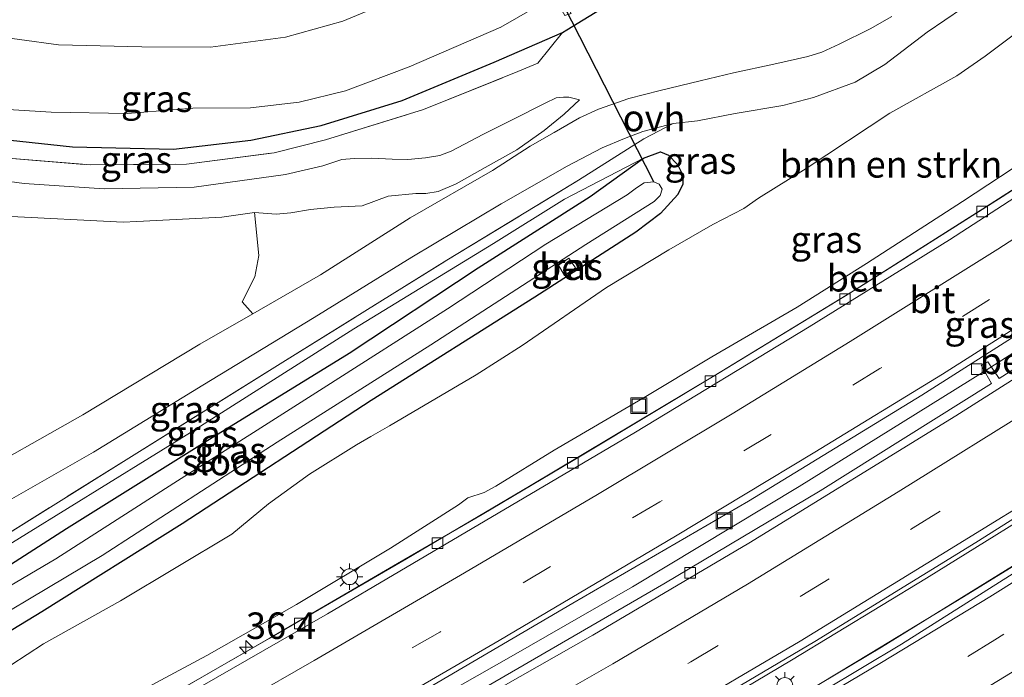
# Model space of a CAD drawing. Units: metres. Extents: x 129994 to 140000, y 393749 to 400000.
# Drawn here: x 135251 to 135344, y 394246 to 394308 of the extents above; entities that cross this region are included whole.
import ezdxf
from ezdxf.enums import TextEntityAlignment as Align

# ---------------------------------------------------------------- set-up
doc = ezdxf.new("R2010")
doc.units = ezdxf.units.M
doc.linetypes.add('IE-TERREINAFSCHEIDING', pattern=[10, 8, -2])
doc.linetypes.add('VW-3-9_STREEP', pattern=[12, 3, -9])
doc.layers.get('0').update_dxf_attribs({"lineweight": 25})
for name, color, linetype, lineweight in [('B-ME-AM-KILOMETR-S-B1', 7, 'Continuous', 18), ('B-ME-BV-GELEIDECONSTRUCTIE-GELEIDERAIL-L-B1', 213, 'BV-GELEIDERAIL', 18), ('B-ME-GR-BOMENSTRUIKEN-GV-B6', 93, 'Continuous', 18), ('B-ME-GW-INSTEEKWATERGANG-L-B1', 10, 'Continuous', 25), ('B-ME-GW-KRUINLIJN-L-B1', 93, 'Continuous', 18), ('B-ME-GW-TEENLIJN-L-B1', 93, 'Continuous', 18), ('B-ME-IE-GRASLAND-GV-B6', 93, 'Continuous', 18), ('B-ME-IE-GRONDWERKLIJN-GROND_NIETINGERICHT-GV-B6', 253, 'Continuous', 18), ('B-ME-IE-HULPGEOMETRIE-L-B1', 53, 'Continuous', 18), ('B-ME-IE-INRICHTINGSELEMENT-S-B1', 253, 'Continuous', 18), ('B-ME-IE-MEUBILAIR_WEGMEUBILAIR-LICHTMAST-S-B1', 8, 'Continuous', 18), ('B-ME-IE-TERREINAFSCHEIDING-RASTERHEKWERK-L-B1', 8, 'IE-TERREINAFSCHEIDING', 18), ('B-ME-KW-DUIKER-L-B1', 10, 'Continuous', 25), ('B-ME-OG-WATER-GV-B6', 153, 'Continuous', 18), ('B-ME-VH-VERH_SOORT-BETON-OVERIG-GV-B6', 8, 'IE-TERREINAFSCHEIDING-NATUURLIJK-HOUTWAL', 18), ('B-ME-VH-VERH_SOORT-BITUMEN-GV-B6', 8, 'IE-TERREINAFSCHEIDING-NATUURLIJK-HOUTWAL', 18), ('B-ME-VH-VERH_SOORT-ONVERHARD-GV-B6', 8, 'Continuous', 18), ('B-ME-VV-KOLK-S-B1', 8, 'Continuous', 18), ('B-ME-VW-MARKERING-39STREEP-015-L-B1', 255, 'VW-3-9_STREEP', 18), ('B-ME-VW-MARKERING-STREEP-015-L-B1', 7, 'Continuous', 18)]:
    doc.layers.add(name, color=color, linetype=linetype, lineweight=lineweight)
doc.styles.add('NLCS-ISO', font='NLCS-ISO.TTF')
doc.linetypes.add('BV-GELEIDERAIL', pattern='A,10,-3,[108,NLCS.SHX,S=1,R=0,X=0,Y=0],-3', length=16)
doc.linetypes.add('IE-TERREINAFSCHEIDING-NATUURLIJK-HOUTWAL', pattern='A,7,-1.5,[67,NLCS.SHX,S=0.75,R=45,X=0,Y=0],-1.5,7,-1.5,[70,NLCS.SHX,S=0.75,R=0,X=0,Y=0],-1.5', length=20)

# ---------------------------------------------------------------- blocks, each defined once
blk = doc.blocks.new('put')
for p, q in [((0.75, 0.75), (-0.75, 0.75)), ((-0.75, 0.75), (-0.75, -0.75)), ((0.75, -0.75), (0.75, 0.75)), ((-0.75, -0.75), (0.75, -0.75))]:
    blk.add_line(p, q)
blk.add_lwpolyline([(-0.625, 0.625), (0.625, 0.625), (0.625, -0.625), (-0.625, -0.625)], close=True)
blk = doc.blocks.new('hecto')
for p, q in [((0, 0.625), (-0.625, 0)), ((0, -0.625), (0, 0.625)), ((-0.625, 0), (0.625, 0)), ((0.625, 0), (0, -0.625))]:
    blk.add_line(p, q)
blk = doc.blocks.new('kolk')
blk.add_lwpolyline([(-0.5, -0.5), (0.5, -0.5), (0.5, 0.5), (-0.5, 0.5)], close=True)
blk = doc.blocks.new('lantaarnpaal')
for p, q in [((0, 0.75), (0, 1.25)), ((-0.75, 0), (-1.25, 0)), ((-0.884, 0.884), (-0.53, 0.53)), ((0.53, 0.53), (0.884, 0.884)), ((0.75, 0), (1.25, 0)), ((-0.53, -0.53), (-0.884, -0.884)), ((0, -0.75), (0, -1.25)), ((0.53, -0.53), (0.884, -0.884))]:
    blk.add_line(p, q)
blk.add_circle((0, 0), 0.75)

msp = doc.modelspace()

# ---------------------------------------------------------------- linework, layer by layer
at = {"layer": 'B-ME-BV-GELEIDECONSTRUCTIE-GELEIDERAIL-L-B1'}
for points in [[(135242.96, 394231.315, 16.472), (135249.289, 394234.893, 16.611), (135260.004, 394240.927, 16.767), (135275.018, 394249.551, 16.893), (135287.956, 394257.063, 17.061), (135299.545, 394263.896, 17.176), (135316.979, 394274.317, 17.306), (135330.687, 394282.686, 17.47), (135344.143, 394291.188, 17.593), (135354.798, 394298.087, 17.67), (135369.819, 394308.055, 17.781), (135381.94, 394316.37, 17.867), (135392.751, 394324.062, 17.875), (135399.028, 394328.827, 17.871), (135403.395, 394332.374, 17.908), (135407.029, 394335.475, 17.908), (135409.283, 394337.429, 17.891), (135411.316, 394339.218, 17.879)], [(135273.646, 394234.1, 16.591), (135284.112, 394240.064, 17.131), (135298.049, 394247.977, 17.45), (135309.285, 394254.422, 17.613), (135325.004, 394263.891, 17.809), (135342.288, 394274.628, 17.94), (135358.244, 394284.807, 18.063), (135374.232, 394295.22, 18.194), (135389.811, 394305.566, 18.28), (135395.818, 394309.646, 18.328), (135401.5, 394313.138, 18.374), (135414.094, 394321.82, 18.517), (135429.819, 394333.083, 18.586), (135430.375, 394333.502, 18.588)], [(135266.274, 394214.888, 17.509), (135275.285, 394219.678, 17.728), (135287.237, 394226.165, 17.842), (135298.319, 394232.477, 17.989), (135310.954, 394239.587, 18.177), (135324.277, 394247.518, 18.353), (135337, 394255.226, 18.451), (135351.182, 394264.039, 18.554), (135362.963, 394271.45, 18.644), (135372.367, 394277.441, 18.766), (135381.865, 394283.82, 18.856), (135395.034, 394292.676, 18.885), (135404.18, 394299.064, 18.942), (135414.13, 394306.074, 18.987), (135424.802, 394314.012, 19.057), (135435.544, 394321.996, 19.098), (135440.911, 394325.984, 19.13)], [(135269.201, 394212.594, 17.718), (135276.866, 394216.674, 17.883), (135286.83, 394222.165, 18.088), (135297.313, 394228.113, 18.218), (135309.152, 394234.888, 18.272), (135320.821, 394241.574, 18.394), (135331.694, 394248.14, 18.562), (135340.475, 394253.463, 18.672), (135352.04, 394260.594, 18.742), (135362.69, 394267.494, 18.832), (135374.451, 394275.048, 18.934), (135389.386, 394285.077, 19.024), (135398.794, 394291.414, 19.098), (135410.29, 394299.496, 19.163), (135420.967, 394307.38, 19.151), (135430.374, 394314.301, 19.167), (135441.292, 394322.586, 19.216), (135443.423, 394324.201, 19.238)]]:
    msp.add_polyline3d(points, dxfattribs=at)
at = {"layer": 'B-ME-GR-BOMENSTRUIKEN-GV-B6'}
for points in [[(135249.07, 394246.038, 12.419), (135253.736, 394249.041, 12.468), (135260.991, 394253.085, 12.509), (135271.473, 394259.39, 12.403), (135274.931, 394262.248, 12.427), (135278.824, 394265.058, 12.497), (135283.23, 394267.801, 12.558), (135284.594, 394268.581, 12.542), (135286.344, 394269.604, 12.513), (135294.524, 394274.415, 12.513), (135298.874, 394277.162, 12.53), (135306.809, 394282.636, 12.497), (135312.697, 394286.204, 12.554), (135316.841, 394288.591, 12.501), (135319.76, 394290.107, 12.468), (135321.158, 394291.077, 12.452), (135325.648, 394293.871, 12.485), (135333.537, 394299.07, 12.579), (135339.863, 394302.591, 12.678), (135342.537, 394304.465, 12.675), (135353.398, 394312.677, 12.577)], [(135347.462, 394295.402, 16.779), (135340.383, 394290.743, 16.664), (135331.337, 394284.903, 16.693), (135324.809, 394280.795, 16.66), (135316.748, 394276.096, 16.484), (135310.232, 394272.176, 16.423), (135301.901, 394267.302, 16.317), (135296.397, 394263.915, 16.304), (135295.271, 394263.314, 16.304), (135293.76, 394262.815, 16.288), (135292.866, 394262.142, 16.329), (135286.45, 394258.073, 16.276), (135277.572, 394252.762, 16.124), (135269.117, 394247.935, 16.022), (135261.327, 394243.763, 15.9)]]:
    msp.add_polyline3d(points, dxfattribs=at)
at = {"layer": 'B-ME-GW-INSTEEKWATERGANG-L-B1'}
for points in [[(135228.018, 394301.182, 11.807), (135236.501, 394298.788, 11.85), (135246.505, 394296.988, 11.883), (135256.472, 394295.915, 11.861), (135265.986, 394295.696, 11.894), (135273.28, 394296.526, 11.847), (135279.924, 394297.934, 11.771), (135287.553, 394300.279, 11.818), (135296.227, 394303.899, 11.85), (135302.662, 394306.68, 11.98), (135303.08, 394306.938, 11.975), (135308.254, 394310.141, 11.912), (135324.049, 394319.865, 11.886), (135346.511, 394334.026, 11.872), (135358.949, 394342.064, 11.868), (135365.496, 394346.253, 11.879), (135371.592, 394349.685, 11.879), (135375.611, 394351.367, 11.843), (135382.237, 394353.105, 11.904), (135389.173, 394355.278, 11.919), (135391.482, 394356.843, 11.944), (135398.967, 394361.799, 11.966), (135403.78, 394365.978, 12.105)], [(135228.658, 394242.855, 12.339), (135244.772, 394252.768, 12.34), (135255.898, 394259.918, 12.319), (135268.977, 394268.098, 12.315), (135282.566, 394276.466, 12.315), (135294.723, 394284.487, 12.421), (135305.288, 394291.215, 12.442), (135310.297, 394294.842, 12.376), (135311.911, 394295.44, 12.372), (135312.674, 394295.132, 12.331), (135313.53, 394294.258, 12.319), (135314.013, 394293.248, 12.307), (135314.015, 394292.383, 12.262), (135313.537, 394291.425, 12.242), (135311.906, 394289.631, 12.262), (135309.574, 394287.851, 12.266), (135300.051, 394281.723, 12.368), (135284.616, 394271.995, 12.393), (135266.807, 394260.345, 12.233), (135253.562, 394252.06, 12.303), (135237.773, 394242.474, 12.303), (135232.422, 394239.14, 12.253)]]:
    msp.add_polyline3d(points, dxfattribs=at)
at = {"layer": 'B-ME-GW-KRUINLIJN-L-B1'}
for points in [[(135304.278, 394300.331, 12.562), (135302.845, 394298.987, 12.644), (135300.954, 394297.464, 12.808), (135298.361, 394295.642, 12.996), (135295.393, 394293.957, 13.147), (135292.632, 394292.433, 13.344), (135290.96, 394291.684, 13.405), (135289.771, 394291.501, 13.364), (135288.831, 394291.494, 13.294), (135286.219, 394291.248, 13.233), (135283.792, 394290.353, 13.29), (135281.138, 394290.223, 13.29), (135278.916, 394290.002, 13.303), (135277.042, 394289.692, 13.339), (135275.684, 394289.549, 13.327), (135273.628, 394289.702, 13.221), (135270.547, 394289.289, 13.209)], [(135220.677, 394296.672, 12.931), (135230.551, 394292.824, 12.988), (135240.332, 394290.786, 12.999), (135250.087, 394289.357, 13.114), (135261.232, 394288.809, 13.179), (135262.533, 394288.871, 13.189), (135270.547, 394289.289, 13.209)], [(135261.327, 394243.763, 15.9), (135269.117, 394247.935, 16.022), (135277.572, 394252.762, 16.124), (135286.45, 394258.073, 16.276), (135292.866, 394262.142, 16.329), (135293.76, 394262.815, 16.288), (135295.271, 394263.314, 16.304), (135296.397, 394263.915, 16.304), (135301.901, 394267.302, 16.317), (135310.232, 394272.176, 16.423), (135316.748, 394276.096, 16.484), (135324.809, 394280.795, 16.66), (135331.337, 394284.903, 16.693), (135340.383, 394290.743, 16.664), (135347.462, 394295.402, 16.779)], [(135227.053, 394243.727, 13.154), (135237.82, 394250.584, 13.272), (135252.127, 394259.419, 13.477), (135267.591, 394268.972, 13.427), (135282.987, 394278.753, 13.342), (135296.158, 394286.809, 13.149), (135302.863, 394290.969, 12.892), (135310.297, 394294.842, 12.376)]]:
    msp.add_polyline3d(points, dxfattribs=at)
at = {"layer": 'B-ME-GW-TEENLIJN-L-B1'}
for points in [[(135417.493, 394350.61, 12.31), (135416.442, 394351.19, 12.479), (135415.337, 394351.686, 12.552), (135414.361, 394352.032, 12.524), (135412.731, 394352.339, 12.536), (135411.542, 394352.343, 12.585), (135410.022, 394351.838, 12.642), (135408.835, 394351.145, 12.601), (135407.875, 394350.473, 12.601), (135405.068, 394348.557, 12.544), (135397.733, 394343.266, 12.544), (135388.489, 394336.385, 12.45), (135380.959, 394331.35, 12.475), (135372.613, 394326.077, 12.589), (135362.486, 394318.924, 12.552), (135353.398, 394312.677, 12.577), (135342.537, 394304.465, 12.675), (135339.863, 394302.591, 12.678)], [(135235.257, 394237.212, 12.584), (135243.167, 394242.424, 12.464), (135249.07, 394246.038, 12.419), (135253.736, 394249.041, 12.468), (135260.991, 394253.085, 12.509), (135271.473, 394259.39, 12.403), (135274.931, 394262.248, 12.427), (135278.824, 394265.058, 12.497), (135283.23, 394267.801, 12.558), (135284.594, 394268.581, 12.542), (135286.344, 394269.604, 12.513), (135294.524, 394274.415, 12.513), (135298.874, 394277.162, 12.53), (135306.809, 394282.636, 12.497), (135312.697, 394286.204, 12.554), (135316.841, 394288.591, 12.501), (135319.76, 394290.107, 12.468), (135321.158, 394291.077, 12.452), (135325.648, 394293.871, 12.485), (135333.537, 394299.07, 12.579), (135339.863, 394302.591, 12.678)], [(135276.562, 394293.314, 11.854), (135280.072, 394294.106, 11.978), (135281.876, 394294.716, 11.978), (135283.035, 394294.804, 11.99), (135284.682, 394294.852, 12.023), (135286.593, 394294.74, 12.01), (135288.088, 394294.717, 12.178), (135289.745, 394294.858, 12.198), (135291.104, 394295.077, 12.235), (135292.165, 394295.494, 12.219), (135295.237, 394297.101, 12.26), (135298.001, 394298.472, 12.215), (135301.027, 394300.027, 12.211), (135302.06, 394300.523, 12.264), (135302.777, 394300.581, 12.382), (135303.266, 394300.588, 12.411), (135304.278, 394300.331, 12.562)], [(135276.562, 394293.314, 11.854), (135267.923, 394292.115, 11.915), (135259.448, 394291.952, 11.912), (135251.899, 394292.464, 11.883), (135240.765, 394293.947, 11.962), (135233.082, 394295.613, 11.879), (135225.274, 394297.789, 11.901), (135223.392, 394298.34, 11.868)]]:
    msp.add_polyline3d(points, dxfattribs=at)
at = {"layer": 'B-ME-IE-GRASLAND-GV-B6'}
for points in [[(135357.138, 394351.99, 10.075), (135338.529, 394339.688, 10.075), (135316.224, 394326.057, 10.075), (135298.987, 394315.579, 10.075), (135295.055, 394313.546, 10.075), (135291.68, 394311.801, 10.075), (135281.97, 394307.757, 10.075), (135276.547, 394306.238, 10.075), (135269.477, 394305.305, 10.075), (135262.998, 394305.353, 10.075), (135255.148, 394305.538, 10.075), (135247.747, 394306.526, 10.075), (135239.574, 394308.282, 10.075), (135243.883, 394310.929, 12.03)], [(135230.481, 394302.695, 10.144), (135241.206, 394300.548, 10.144), (135247.816, 394299.597, 10.144), (135254.457, 394299.192, 10.144), (135261.643, 394299.044, 10.144), (135267.807, 394299.562, 10.144), (135273.26, 394299.579, 10.144), (135277.823, 394300.133, 10.144), (135282.202, 394301.194, 10.144), (135288.204, 394303.456, 10.144), (135296.844, 394307.185, 10.144), (135300.259, 394309.158, 10.144), (135300.316, 394309.214, 10.144), (135301.637, 394310.519, 10.158), (135302.898, 394308.292, 11.303), (135303.491, 394308.498, 11.307), (135302.247, 394310.747, 10.158), (135303.492, 394310.948, 10.144), (135310.948, 394315.035, 10.144), (135317.813, 394319.493, 10.144), (135337.363, 394331.762, 10.144), (135358.675, 394345.704, 10.144)], [(135226.156, 394300.038, 11.901), (135233.438, 394298.016, 11.901), (135240.518, 394296.407, 11.951), (135249.576, 394294.911, 11.912), (135258.199, 394294.2, 11.955), (135267.227, 394294.289, 12.005), (135275.491, 394295.348, 11.89), (135280.336, 394296.556, 11.89), (135289.576, 394299.444, 11.901), (135298.473, 394303.005, 12.066), (135300.334, 394303.794, 12.071), (135302.662, 394306.68, 11.98), (135303.08, 394306.938, 11.975), (135308.254, 394310.141, 11.912), (135324.049, 394319.865, 11.886), (135346.511, 394334.026, 11.872)], [(135346.511, 394334.026, 11.872), (135324.049, 394319.865, 11.886), (135308.254, 394310.141, 11.912), (135303.08, 394306.938, 11.975), (135302.662, 394306.68, 11.98), (135296.227, 394303.899, 11.85), (135287.553, 394300.279, 11.818), (135279.924, 394297.934, 11.771), (135273.28, 394296.526, 11.847), (135265.986, 394295.696, 11.894), (135256.472, 394295.915, 11.861), (135246.505, 394296.988, 11.883), (135236.501, 394298.788, 11.85), (135228.018, 394301.182, 11.807), (135230.481, 394302.695, 10.144)], [(135443.346, 394324.167, 18.489), (135426.461, 394311.485, 18.46), (135407.055, 394297.433, 18.329), (135386.613, 394283.206, 18.255), (135368.586, 394271.2, 18.141), (135347.922, 394258.105, 17.903), (135332.768, 394248.718, 17.834), (135314.015, 394237.561, 17.666), (135291.83, 394225.042, 17.364), (135269.5, 394212.926, 16.989), (135266.325, 394215.387, 16.821), (135279.628, 394222.391, 16.983), (135296.554, 394231.899, 17.278), (135311.778, 394240.58, 17.454), (135326.483, 394249.264, 17.609), (135341.641, 394258.599, 17.724), (135356.153, 394267.735, 17.908), (135371.681, 394277.725, 17.981), (135386.16, 394287.318, 18.067), (135402.192, 394298.516, 18.141), (135416.727, 394308.725, 18.235), (135430.629, 394318.985, 18.349), (135440.628, 394326.112, 18.404), (135443.346, 394324.167, 18.489)], [(135353.398, 394312.677, 12.577), (135342.537, 394304.465, 12.675), (135339.863, 394302.591, 12.678), (135333.537, 394299.07, 12.579), (135325.648, 394293.871, 12.485), (135321.158, 394291.077, 12.452), (135319.76, 394290.107, 12.468), (135316.841, 394288.591, 12.501), (135312.697, 394286.204, 12.554), (135306.809, 394282.636, 12.497), (135298.874, 394277.162, 12.53), (135294.524, 394274.415, 12.513), (135286.344, 394269.604, 12.513), (135284.594, 394268.581, 12.542), (135283.23, 394267.801, 12.558), (135278.824, 394265.058, 12.497), (135274.931, 394262.248, 12.427), (135271.473, 394259.39, 12.403), (135260.991, 394253.085, 12.509), (135253.736, 394249.041, 12.468), (135249.07, 394246.038, 12.419)], [(135247.471, 394257.614, 13.436), (135261.759, 394266.562, 13.677), (135276.282, 394275.598, 13.509), (135291.771, 394285.219, 13.358), (135304.177, 394292.752, 12.896), (135310.349, 394296.65, 12.528), (135313.102, 394298.098, 12.659), (135315.405, 394298.372, 12.675), (135318.969, 394299.042, 12.687), (135323.45, 394299.803, 12.687), (135326.342, 394300.567, 12.683), (135330.259, 394302.023, 12.622), (135333.065, 394303.677, 12.683), (135337.068, 394306.723, 12.757), (135342.067, 394310.158, 12.745)], [(135333.719, 394308.192, 12.567), (135331.687, 394307.052, 12.603), (135328.762, 394305.597, 12.612), (135327.122, 394304.843, 12.575), (135325.804, 394304.42, 12.579), (135322.593, 394303.718, 12.567), (135318.798, 394302.886, 12.599), (135315.671, 394302.118, 12.595), (135311.876, 394301.233, 12.575), (135308.919, 394300.458, 12.558), (135306.054, 394299.454, 12.632), (135304.278, 394298.643, 12.673), (135301.888, 394297.264, 12.82), (135299.634, 394295.959, 12.975), (135296.067, 394293.67, 13.188), (135288.295, 394289.219, 13.523), (135279.863, 394283.841, 13.523), (135273.455, 394280.156, 13.618), (135272.471, 394281.297, 13.548), (135273.671, 394283.641, 13.507), (135274.037, 394285.66, 13.384), (135273.628, 394289.702, 13.221), (135275.684, 394289.549, 13.327), (135277.042, 394289.692, 13.339), (135278.916, 394290.002, 13.303), (135281.138, 394290.223, 13.29), (135283.792, 394290.353, 13.29), (135286.219, 394291.248, 13.233), (135288.831, 394291.494, 13.294), (135289.771, 394291.501, 13.364), (135290.96, 394291.684, 13.405), (135292.632, 394292.433, 13.344), (135295.393, 394293.957, 13.147), (135298.361, 394295.642, 12.996), (135300.954, 394297.464, 12.808), (135302.845, 394298.987, 12.644), (135304.278, 394300.331, 12.562), (135303.266, 394300.588, 12.411), (135302.777, 394300.581, 12.382), (135302.06, 394300.523, 12.264), (135301.027, 394300.027, 12.211), (135298.001, 394298.472, 12.215), (135295.237, 394297.101, 12.26), (135292.165, 394295.494, 12.219), (135291.104, 394295.077, 12.235), (135289.745, 394294.858, 12.198), (135288.088, 394294.717, 12.178), (135286.593, 394294.74, 12.01), (135284.682, 394294.852, 12.023), (135283.035, 394294.804, 11.99), (135281.876, 394294.716, 11.978), (135280.072, 394294.106, 11.978), (135276.562, 394293.314, 11.854), (135267.923, 394292.115, 11.915), (135259.448, 394291.952, 11.912), (135251.899, 394292.464, 11.883), (135240.765, 394293.947, 11.962)], [(135228.018, 394301.182, 11.807), (135236.501, 394298.788, 11.85), (135246.505, 394296.988, 11.883), (135256.472, 394295.915, 11.861), (135265.986, 394295.696, 11.894), (135273.28, 394296.526, 11.847), (135279.924, 394297.934, 11.771), (135287.553, 394300.279, 11.818), (135296.227, 394303.899, 11.85), (135302.662, 394306.68, 11.98), (135300.334, 394303.794, 12.071), (135298.473, 394303.005, 12.066), (135289.576, 394299.444, 11.901), (135280.336, 394296.556, 11.89), (135275.491, 394295.348, 11.89), (135267.227, 394294.289, 12.005), (135258.199, 394294.2, 11.955), (135249.576, 394294.911, 11.912), (135240.518, 394296.407, 11.951), (135233.438, 394298.016, 11.901), (135226.156, 394300.038, 11.901), (135228.018, 394301.182, 11.807)], [(135240.765, 394293.947, 11.962), (135251.899, 394292.464, 11.883), (135259.448, 394291.952, 11.912), (135267.923, 394292.115, 11.915), (135276.562, 394293.314, 11.854), (135280.072, 394294.106, 11.978), (135281.876, 394294.716, 11.978), (135283.035, 394294.804, 11.99), (135284.682, 394294.852, 12.023), (135286.593, 394294.74, 12.01), (135288.088, 394294.717, 12.178), (135289.745, 394294.858, 12.198), (135291.104, 394295.077, 12.235), (135292.165, 394295.494, 12.219), (135295.237, 394297.101, 12.26), (135298.001, 394298.472, 12.215), (135301.027, 394300.027, 12.211), (135302.06, 394300.523, 12.264), (135302.777, 394300.581, 12.382), (135303.266, 394300.588, 12.411), (135304.278, 394300.331, 12.562), (135302.845, 394298.987, 12.644), (135300.954, 394297.464, 12.808), (135298.361, 394295.642, 12.996), (135295.393, 394293.957, 13.147), (135292.632, 394292.433, 13.344), (135290.96, 394291.684, 13.405), (135289.771, 394291.501, 13.364), (135288.831, 394291.494, 13.294), (135286.219, 394291.248, 13.233), (135283.792, 394290.353, 13.29), (135281.138, 394290.223, 13.29), (135278.916, 394290.002, 13.303), (135277.042, 394289.692, 13.339), (135275.684, 394289.549, 13.327), (135273.628, 394289.702, 13.221), (135270.547, 394289.289, 13.209), (135262.533, 394288.871, 13.189), (135261.232, 394288.809, 13.179), (135250.087, 394289.357, 13.114)], [(135355.532, 394298.532, 16.971), (135342.993, 394290.488, 16.758), (135329.763, 394282.101, 16.652), (135317.46, 394274.595, 16.595), (135304.52, 394266.839, 16.427), (135295.094, 394261.252, 16.411), (135287.105, 394256.608, 16.288), (135275.467, 394249.838, 16.112), (135261.947, 394242.033, 16.071), (135250.332, 394235.499, 15.838)], [(135221.123, 394247.002, 13.547), (135226.681, 394249.708, 13.669), (135234.406, 394253.56, 13.681), (135243.874, 394258.832, 13.701), (135258.426, 394267.103, 13.755), (135268.764, 394273.432, 13.693), (135279.243, 394279.816, 13.599), (135288.469, 394285.518, 13.607), (135296.898, 394290.549, 13.362), (135303.108, 394294.082, 12.969), (135306.416, 394295.801, 12.724), (135308.534, 394296.696, 12.634), (135310.245, 394297.356, 12.634), (135313.102, 394298.098, 12.659), (135310.349, 394296.65, 12.528), (135304.177, 394292.752, 12.896), (135291.771, 394285.219, 13.358), (135276.282, 394275.598, 13.509), (135261.759, 394266.562, 13.677), (135247.471, 394257.614, 13.436), (135235.277, 394249.974, 13.37), (135226.303, 394244.178, 13.199), (135221.123, 394247.002, 13.547)], [(135237.773, 394242.474, 12.303), (135253.562, 394252.06, 12.303), (135266.807, 394260.345, 12.233), (135284.616, 394271.995, 12.393), (135300.051, 394281.723, 12.368), (135309.574, 394287.851, 12.266), (135311.906, 394289.631, 12.262), (135313.537, 394291.425, 12.242), (135314.015, 394292.383, 12.262), (135314.013, 394293.248, 12.307), (135313.53, 394294.258, 12.319), (135312.674, 394295.132, 12.331), (135311.911, 394295.44, 12.372), (135310.297, 394294.842, 12.376), (135302.863, 394290.969, 12.892), (135296.158, 394286.809, 13.149), (135282.987, 394278.753, 13.342), (135267.591, 394268.972, 13.427), (135252.127, 394259.419, 13.477), (135237.82, 394250.584, 13.272)], [(135244.772, 394252.768, 12.34), (135255.898, 394259.918, 12.319), (135268.977, 394268.098, 12.315), (135282.566, 394276.466, 12.315), (135294.723, 394284.487, 12.421), (135305.288, 394291.215, 12.442), (135310.297, 394294.842, 12.376), (135311.911, 394295.44, 12.372), (135312.674, 394295.132, 12.331), (135313.53, 394294.258, 12.319), (135314.013, 394293.248, 12.307)], [(135261.327, 394243.763, 15.9), (135269.117, 394247.935, 16.022), (135277.572, 394252.762, 16.124), (135286.45, 394258.073, 16.276), (135292.866, 394262.142, 16.329), (135293.76, 394262.815, 16.288), (135295.271, 394263.314, 16.304), (135296.397, 394263.915, 16.304), (135301.901, 394267.302, 16.317), (135310.232, 394272.176, 16.423), (135316.748, 394276.096, 16.484), (135324.809, 394280.795, 16.66), (135331.337, 394284.903, 16.693), (135340.383, 394290.743, 16.664), (135347.462, 394295.402, 16.779)], [(135227.053, 394243.727, 13.154), (135237.82, 394250.584, 13.272), (135252.127, 394259.419, 13.477), (135267.591, 394268.972, 13.427), (135282.987, 394278.753, 13.342), (135296.158, 394286.809, 13.149), (135302.863, 394290.969, 12.892), (135310.297, 394294.842, 12.376), (135305.288, 394291.215, 12.442), (135294.723, 394284.487, 12.421), (135282.566, 394276.466, 12.315), (135268.977, 394268.098, 12.315), (135255.898, 394259.918, 12.319), (135244.772, 394252.768, 12.34), (135228.658, 394242.855, 12.339), (135227.053, 394243.727, 13.154)], [(135314.013, 394293.248, 12.307), (135314.015, 394292.383, 12.262), (135313.537, 394291.425, 12.242), (135311.906, 394289.631, 12.262), (135309.574, 394287.851, 12.266), (135300.051, 394281.723, 12.368), (135284.616, 394271.995, 12.393), (135266.807, 394260.345, 12.233), (135253.562, 394252.06, 12.303), (135237.773, 394242.474, 12.303)], [(135243.728, 394248.12, 11.076), (135259.263, 394257.37, 11.076), (135275.768, 394268.061, 11.076), (135290.26, 394277.239, 11.076), (135304.86, 394286.693, 11.076), (135311.327, 394290.753, 11.076), (135311.894, 394291.33, 11.076), (135312.066, 394291.909, 11.076), (135311.784, 394292.375, 11.076), (135311.284, 394292.594, 11.076), (135310.372, 394292.504, 11.076), (135309.642, 394292.05, 11.076), (135308.761, 394291.398, 11.076), (135301.099, 394286.74, 11.076), (135291.818, 394280.622, 11.076), (135280.107, 394273.153, 11.076), (135266.012, 394264.191, 11.076), (135254.891, 394257.068, 11.076), (135244.886, 394251.176, 11.076)], [(135361.272, 394285.148, 17.568), (135343.846, 394274.06, 17.347), (135342.777, 394275.631, 17.233), (135342.143, 394275.325, 17.233), (135343.134, 394273.606, 17.339), (135326.96, 394263.472, 17.196), (135312.221, 394254.707, 17.081), (135294.715, 394244.545, 16.869), (135282.528, 394237.616, 16.754), (135267.061, 394229.219, 16.562), (135255.762, 394223.221, 16.354), (135254.068, 394224.027, 16.345), (135267.773, 394231.964, 16.521), (135283.885, 394241.272, 16.66), (135303.636, 394252.877, 16.885), (135320.209, 394262.497, 17.041), (135336.555, 394272.5, 17.204), (135354.085, 394283.607, 17.351)], [(135302.28, 394284.739, 11.076), (135302.863, 394283.785, 11.886), (135303.907, 394284.491, 11.84), (135303.282, 394285.416, 11.076), (135302.28, 394284.739, 11.076)]]:
    msp.add_polyline3d(points, dxfattribs=at)
at = {"layer": 'B-ME-IE-GRONDWERKLIJN-GROND_NIETINGERICHT-GV-B6'}
msp.add_polyline3d([(135220.677, 394296.672, 12.931), (135230.551, 394292.824, 12.988), (135240.332, 394290.786, 12.999), (135250.087, 394289.357, 13.114), (135261.232, 394288.809, 13.179), (135262.533, 394288.871, 13.189), (135270.547, 394289.289, 13.209), (135273.628, 394289.702, 13.221), (135274.037, 394285.66, 13.384), (135273.671, 394283.641, 13.507), (135272.471, 394281.297, 13.548), (135273.455, 394280.156, 13.618), (135268.472, 394277.295, 13.716), (135257.428, 394270.642, 13.663), (135246.175, 394264.29, 13.695), (135236.844, 394259.22, 13.63), (135226.221, 394254.118, 13.613), (135216.743, 394250.052, 13.486), (135179.556, 394274.961, 13.285), (135220.677, 394296.672, 12.931)], dxfattribs=at)
at = {"layer": 'B-ME-IE-HULPGEOMETRIE-L-B1'}
for p, q in [((135300.334, 394303.794, 12.071), (135302.662, 394306.68, 11.98)), ((135310.349, 394296.65, 12.528), (135313.102, 394298.098, 12.659))]:
    msp.add_line(p, q, dxfattribs=at)
at = {"layer": 'B-ME-IE-TERREINAFSCHEIDING-RASTERHEKWERK-L-B1'}
for points in [[(135226.156, 394300.038, 11.901), (135233.438, 394298.016, 11.901), (135240.518, 394296.407, 11.951), (135249.576, 394294.911, 11.912), (135258.199, 394294.2, 11.955), (135267.227, 394294.289, 12.005), (135275.491, 394295.348, 11.89), (135280.336, 394296.556, 11.89), (135289.576, 394299.444, 11.901), (135298.473, 394303.005, 12.066), (135300.334, 394303.794, 12.071)], [(135226.303, 394244.178, 13.199), (135235.277, 394249.974, 13.37), (135247.471, 394257.614, 13.436), (135261.759, 394266.562, 13.677), (135276.282, 394275.598, 13.509), (135291.771, 394285.219, 13.358), (135304.177, 394292.752, 12.896), (135310.349, 394296.65, 12.528)]]:
    msp.add_polyline3d(points, dxfattribs=at)
at = {"layer": 'B-ME-KW-DUIKER-L-B1'}
msp.add_line((135311.284, 394292.594, 11.076), (135302.77, 394309.31, 10.672), dxfattribs=at)
at = {"layer": 'B-ME-OG-WATER-GV-B6'}
for points in [[(135239.574, 394308.282, 10.075), (135247.747, 394306.526, 10.075), (135255.148, 394305.538, 10.075), (135262.998, 394305.353, 10.075), (135269.477, 394305.305, 10.075), (135276.547, 394306.238, 10.075), (135281.97, 394307.757, 10.075), (135291.68, 394311.801, 10.075), (135295.055, 394313.546, 10.075), (135298.987, 394315.579, 10.075), (135316.224, 394326.057, 10.075), (135338.529, 394339.688, 10.075), (135357.138, 394351.99, 10.075)], [(135358.675, 394345.704, 10.144), (135337.363, 394331.762, 10.144), (135317.813, 394319.493, 10.144), (135310.948, 394315.035, 10.144), (135303.492, 394310.948, 10.144), (135302.247, 394310.747, 10.158), (135301.637, 394310.519, 10.158), (135300.316, 394309.214, 10.144), (135300.259, 394309.158, 10.144), (135296.844, 394307.185, 10.144), (135288.204, 394303.456, 10.144), (135282.202, 394301.194, 10.144), (135277.823, 394300.133, 10.144), (135273.26, 394299.579, 10.144), (135267.807, 394299.562, 10.144), (135261.643, 394299.044, 10.144), (135254.457, 394299.192, 10.144), (135247.816, 394299.597, 10.144), (135241.206, 394300.548, 10.144), (135230.481, 394302.695, 10.144), (135239.574, 394308.282, 10.075)], [(135229.139, 394241.497, 11.077), (135244.886, 394251.176, 11.076), (135254.891, 394257.068, 11.076), (135266.012, 394264.191, 11.076), (135280.107, 394273.153, 11.076), (135291.818, 394280.622, 11.076), (135301.099, 394286.74, 11.076), (135308.761, 394291.398, 11.076), (135309.642, 394292.05, 11.076), (135310.372, 394292.504, 11.076), (135311.284, 394292.594, 11.076), (135311.784, 394292.375, 11.076), (135312.066, 394291.909, 11.076), (135311.894, 394291.33, 11.076), (135311.327, 394290.753, 11.076), (135304.86, 394286.693, 11.076), (135290.26, 394277.239, 11.076), (135275.768, 394268.061, 11.076), (135259.263, 394257.37, 11.076), (135243.728, 394248.12, 11.076), (135230.835, 394240.061, 11.077), (135229.139, 394241.497, 11.077)]]:
    msp.add_polyline3d(points, dxfattribs=at)
at = {"layer": 'B-ME-VH-VERH_SOORT-BETON-OVERIG-GV-B6'}
for points in [[(135269.5, 394212.926, 16.989), (135291.83, 394225.042, 17.364), (135314.015, 394237.561, 17.666), (135332.768, 394248.718, 17.834), (135347.922, 394258.105, 17.903), (135368.586, 394271.2, 18.141), (135386.613, 394283.206, 18.255), (135407.055, 394297.433, 18.329), (135426.461, 394311.485, 18.46), (135443.346, 394324.167, 18.489), (135443.968, 394323.722, 18.535), (135430.479, 394313.524, 18.484), (135414.221, 394301.607, 18.362), (135395.189, 394288.252, 18.288), (135388.619, 394283.817, 18.264), (135376.298, 394275.5, 18.22), (135360.88, 394265.531, 18.127), (135348.515, 394257.779, 17.97), (135334.645, 394249.017, 17.855), (135319.938, 394240.202, 17.724), (135306.944, 394232.751, 17.572), (135282.952, 394219.24, 17.251), (135270.348, 394212.529, 17.096), (135269.5, 394212.926, 16.989)], [(135351.508, 394295.121, 16.897), (135339.159, 394287.149, 16.791), (135325.933, 394278.935, 16.762), (135309.55, 394269.007, 16.587), (135294.162, 394259.906, 16.415), (135280.513, 394251.878, 16.272), (135263.816, 394242.284, 16.112), (135249.98, 394234.386, 15.916), (135243.841, 394230.971, 15.796), (135243.28, 394231.599, 15.747), (135250.332, 394235.499, 15.838), (135261.947, 394242.033, 16.071), (135275.467, 394249.838, 16.112), (135287.105, 394256.608, 16.288), (135295.094, 394261.252, 16.411), (135304.52, 394266.839, 16.427), (135317.46, 394274.595, 16.595), (135329.763, 394282.101, 16.652), (135342.993, 394290.488, 16.758), (135355.532, 394298.532, 16.971)], [(135360.53, 394283.722, 17.605), (135339.757, 394270.548, 17.364), (135320.259, 394258.531, 17.196), (135305.534, 394249.873, 17.073), (135283.152, 394237.131, 16.767), (135267.065, 394228.313, 16.546), (135256.521, 394222.642, 16.386), (135255.762, 394223.221, 16.354), (135267.061, 394229.219, 16.562), (135282.528, 394237.616, 16.754), (135294.715, 394244.545, 16.869), (135312.221, 394254.707, 17.081), (135326.96, 394263.472, 17.196), (135343.134, 394273.606, 17.339), (135342.143, 394275.325, 17.233), (135342.777, 394275.631, 17.233), (135343.846, 394274.06, 17.347), (135361.272, 394285.148, 17.568)], [(135302.28, 394284.739, 11.076), (135303.282, 394285.416, 11.076), (135303.907, 394284.491, 11.84), (135302.863, 394283.785, 11.886), (135302.28, 394284.739, 11.076)]]:
    msp.add_polyline3d(points, dxfattribs=at)
at = {"layer": 'B-ME-VH-VERH_SOORT-BITUMEN-GV-B6'}
for points in [[(135354.085, 394283.607, 17.351), (135336.555, 394272.5, 17.204), (135320.209, 394262.497, 17.041), (135303.636, 394252.877, 16.885), (135283.885, 394241.272, 16.66), (135267.773, 394231.964, 16.521), (135254.068, 394224.027, 16.345), (135253.433, 394224.448, 16.341), (135250.27, 394226.781, 16.145), (135246.747, 394228.94, 15.969), (135243.841, 394230.971, 15.796), (135249.98, 394234.386, 15.916), (135263.816, 394242.284, 16.112), (135280.513, 394251.878, 16.272), (135294.162, 394259.906, 16.415), (135309.55, 394269.007, 16.587), (135325.933, 394278.935, 16.762), (135339.159, 394287.149, 16.791), (135351.508, 394295.121, 16.897)], [(135356.153, 394267.735, 17.908), (135341.641, 394258.599, 17.724), (135326.483, 394249.264, 17.609), (135311.778, 394240.58, 17.454), (135296.554, 394231.899, 17.278), (135279.628, 394222.391, 16.983), (135266.325, 394215.387, 16.821), (135265.741, 394215.884, 16.825), (135261.326, 394217.52, 16.698), (135258.96, 394220.406, 16.53), (135256.521, 394222.642, 16.386), (135267.065, 394228.313, 16.546), (135283.152, 394237.131, 16.767), (135305.534, 394249.873, 17.073), (135320.259, 394258.531, 17.196), (135339.757, 394270.548, 17.364), (135360.53, 394283.722, 17.605)], [(135351.979, 394234.791, 18.734), (135338.438, 394227.287, 18.544), (135325.846, 394220.445, 18.376), (135317.55, 394215.91, 18.27), (135308.79, 394211.12, 18.16), (135298.07, 394205.4, 18.04), (135288.612, 394200.42, 17.932), (135270.348, 394212.529, 17.096), (135282.952, 394219.24, 17.251), (135306.944, 394232.751, 17.572), (135319.938, 394240.202, 17.724), (135334.645, 394249.017, 17.855), (135348.515, 394257.779, 17.97)]]:
    msp.add_polyline3d(points, dxfattribs=at)
at = {"layer": 'B-ME-VH-VERH_SOORT-ONVERHARD-GV-B6'}
for points in [[(135348.411, 394314.783, 12.593), (135342.067, 394310.158, 12.745), (135337.068, 394306.723, 12.757), (135333.065, 394303.677, 12.683), (135330.259, 394302.023, 12.622), (135326.342, 394300.567, 12.683), (135323.45, 394299.803, 12.687), (135318.969, 394299.042, 12.687), (135315.405, 394298.372, 12.675), (135313.102, 394298.098, 12.659), (135310.245, 394297.356, 12.634), (135308.534, 394296.696, 12.634), (135306.416, 394295.801, 12.724), (135303.108, 394294.082, 12.969), (135296.898, 394290.549, 13.362), (135288.469, 394285.518, 13.607), (135279.243, 394279.816, 13.599), (135268.764, 394273.432, 13.693), (135258.426, 394267.103, 13.755), (135243.874, 394258.832, 13.701), (135234.406, 394253.56, 13.681), (135226.681, 394249.708, 13.669), (135221.123, 394247.002, 13.547), (135216.743, 394250.052, 13.486)], [(135216.743, 394250.052, 13.486), (135226.221, 394254.118, 13.613), (135236.844, 394259.22, 13.63), (135246.175, 394264.29, 13.695), (135257.428, 394270.642, 13.663), (135268.472, 394277.295, 13.716), (135273.455, 394280.156, 13.618), (135279.863, 394283.841, 13.523), (135288.295, 394289.219, 13.523), (135296.067, 394293.67, 13.188), (135299.634, 394295.959, 12.975), (135301.888, 394297.264, 12.82), (135304.278, 394298.643, 12.673), (135306.054, 394299.454, 12.632), (135308.919, 394300.458, 12.558), (135311.876, 394301.233, 12.575), (135315.671, 394302.118, 12.595), (135318.798, 394302.886, 12.599), (135322.593, 394303.718, 12.567), (135325.804, 394304.42, 12.579), (135327.122, 394304.843, 12.575), (135328.762, 394305.597, 12.612), (135331.687, 394307.052, 12.603), (135333.719, 394308.192, 12.567)]]:
    msp.add_polyline3d(points, dxfattribs=at)
at = {"layer": 'B-ME-VW-MARKERING-39STREEP-015-L-B1'}
for points in [[(135422.938, 394337.095, 17.662), (135410.918, 394328.062, 17.646), (135392.184, 394314.355, 17.499), (135372.907, 394301.021, 17.429), (135353.095, 394287.904, 17.298), (135332.606, 394274.995, 17.143), (135311.858, 394262.44, 16.852), (135291.109, 394250.158, 16.685), (135270.856, 394238.491, 16.411), (135250.27, 394226.781, 16.145)], [(135261.326, 394217.52, 16.698), (135272.038, 394223.22, 16.799), (135282.813, 394229.108, 16.975), (135293.6, 394235.128, 17.184), (135304.118, 394241.163, 17.282), (135314.764, 394247.354, 17.388), (135325.244, 394253.599, 17.507), (135335.736, 394259.98, 17.601), (135346.146, 394266.469, 17.67), (135356.596, 394273.081, 17.764), (135366.796, 394279.698, 17.838), (135377.096, 394286.474, 17.932), (135387.2, 394293.278, 17.981), (135397.431, 394300.293, 18.075), (135407.229, 394307.184, 18.116), (135417.059, 394314.231, 18.161), (135427.048, 394321.544, 18.235), (135436.665, 394328.869, 18.268), (135436.742, 394328.927, 18.269)], [(135378.706, 394272.187, 18.388), (135364.5, 394262.88, 18.27), (135343.45, 394249.41, 18.08), (135322.21, 394236.51, 17.89), (135309.91, 394229.42, 17.75), (135285.12, 394215.46, 17.44), (135274.444, 394209.813, 17.319)]]:
    msp.add_polyline3d(points, dxfattribs=at)
at = {"layer": 'B-ME-VW-MARKERING-STREEP-015-L-B1'}
for points in [[(135420.586, 394339.84, 17.535), (135411.078, 394332.721, 17.437), (135396.456, 394321.943, 17.396), (135381.495, 394311.23, 17.274), (135369.776, 394303.303, 17.147), (135356.709, 394294.642, 17.126), (135343.719, 394286.25, 17.036), (135329.805, 394277.566, 16.803), (135318.671, 394270.722, 16.726), (135305.975, 394263.116, 16.693), (135293.438, 394255.735, 16.488), (135279.243, 394247.463, 16.374), (135266.127, 394239.94, 16.239), (135253.263, 394232.644, 16.116), (135246.747, 394228.94, 15.969)], [(135253.433, 394224.448, 16.341), (135263.976, 394230.554, 16.456), (135273.382, 394235.921, 16.562), (135284.677, 394242.379, 16.685), (135296.699, 394249.353, 16.84), (135313.334, 394259.197, 16.996), (135326.481, 394267.131, 17.098), (135338.513, 394274.486, 17.221), (135350.923, 394282.356, 17.36), (135365.949, 394292.137, 17.482), (135378.53, 394300.58, 17.552), (135394.066, 394311.355, 17.654), (135407.148, 394320.845, 17.715), (135420.391, 394330.631, 17.764), (135426.447, 394335.189, 17.814)], [(135258.96, 394220.406, 16.53), (135270.875, 394226.749, 16.709), (135285.351, 394234.661, 16.93), (135297.294, 394241.362, 17.032), (135307.404, 394247.167, 17.204), (135320.126, 394254.684, 17.315), (135334.335, 394263.371, 17.425), (135348.065, 394271.936, 17.597), (135359.307, 394279.084, 17.642), (135376.693, 394290.572, 17.764), (135389.554, 394299.299, 17.858), (135404.607, 394309.791, 17.953), (135420.984, 394321.605, 18.059), (135433.613, 394331.13, 18.117)], [(135265.741, 394215.884, 16.825), (135272.712, 394219.582, 16.947), (135281.714, 394224.437, 17.061), (135292.06, 394230.151, 17.245), (135301.36, 394235.332, 17.36), (135312.485, 394241.869, 17.507), (135325.081, 394249.293, 17.646), (135338.36, 394257.439, 17.736), (135350.513, 394264.932, 17.818), (135364.206, 394273.702, 17.928), (135376.252, 394281.596, 17.998), (135388.935, 394290.121, 18.092), (135402.683, 394299.695, 18.19), (135416.414, 394309.348, 18.304), (135429.106, 394318.696, 18.329), (135439.761, 394326.731, 18.437)], [(135376.666, 394274.992, 18.247), (135365.73, 394267.88, 18.16), (135351.81, 394259.01, 18.04), (135342.96, 394253.47, 17.94), (135332.76, 394247.28, 17.86), (135314.12, 394236.23, 17.67), (135308.15, 394232.72, 17.61), (135293.69, 394224.55, 17.42), (135270.876, 394212.179, 17.142)], [(135380.912, 394269.151, 18.539), (135365.25, 394258.91, 18.42), (135355.07, 394252.47, 18.34), (135338.63, 394242.45, 18.16), (135328.56, 394236.34, 18.09), (135316.14, 394229.1, 17.94), (135311.69, 394226.52, 17.89), (135308.59, 394224.66, 17.85), (135296.08, 394217.59, 17.68), (135287.82, 394212.99, 17.59)]]:
    msp.add_polyline3d(points, dxfattribs=at)

# ---------------------------------------------------------------- block references
at = {"layer": 'B-ME-AM-KILOMETR-S-B1', "rotation": 90}
msp.add_blockref('hecto', (135272.822, 394248.721, 16.934), dxfattribs=at)
at = {"layer": 'B-ME-IE-INRICHTINGSELEMENT-S-B1', "rotation": 90}
for p in [(135309.873, 394271.499, 16.383), (135317.916, 394260.647, 16.934)]:
    msp.add_blockref('put', p, dxfattribs=at)
at = {"layer": 'B-ME-IE-MEUBILAIR_WEGMEUBILAIR-LICHTMAST-S-B1', "rotation": 90}
for p in [(135282.599, 394255.376, 16.147), (135323.637, 394245.112, 17.61)]:
    msp.add_blockref('lantaarnpaal', p, dxfattribs=at)
at = {"layer": 'B-ME-VV-KOLK-S-B1', "rotation": 90}
for p in [(135342.256, 394289.818, 16.794), (135329.312, 394281.56, 16.65), (135341.747, 394274.937, 17.106), (135316.622, 394273.807, 16.534), (135303.659, 394266.112, 16.401), (135290.885, 394258.535, 16.243), (135314.7, 394255.733, 16.995), (135277.887, 394250.971, 16.092)]:
    msp.add_blockref('kolk', p, dxfattribs=at)

# ---------------------------------------------------------------- texts
at = {"layer": 'B-ME-AM-KILOMETR-S-B1', "ltscale": 0.2, "style": 'NLCS-ISO'}
msp.add_text('36.4', height=2.5, dxfattribs=at).set_placement((135272.822, 394248.721, 16.934), align=Align.BOTTOM_LEFT)
at = {"layer": 'B-ME-GR-BOMENSTRUIKEN-GV-B6', "ltscale": 0.2, "style": 'NLCS-ISO'}
msp.add_text('bmn en strkn', height=2.5, dxfattribs=at).set_placement((135333.659, 394294.257), align=Align.MIDDLE_CENTER)
at = {"layer": 'B-ME-IE-GRASLAND-GV-B6', "ltscale": 0.2, "style": 'NLCS-ISO'}
for p in [(135264.409, 394300.44), (135262.477, 394294.698), (135315.685, 394294.604), (135327.558, 394287.166), (135303.093, 394284.601), (135342.075, 394279.146), (135267.112, 394271.138), (135268.675, 394268.849), (135271.336, 394267.29)]:
    msp.add_text('gras', height=2.5, dxfattribs=at).set_placement(p, align=Align.MIDDLE_CENTER)
at = {"layer": 'B-ME-OG-WATER-GV-B6', "ltscale": 0.2, "style": 'NLCS-ISO'}
msp.add_text('sloot', height=2.5, dxfattribs=at).set_placement((135270.782, 394266.195), align=Align.MIDDLE_CENTER)
at = {"layer": 'B-ME-VH-VERH_SOORT-BETON-OVERIG-GV-B6', "ltscale": 0.2, "style": 'NLCS-ISO'}
for p in [(135303.086, 394284.603), (135330.215, 394283.518), (135344.662, 394275.726)]:
    msp.add_text('bet', height=2.5, dxfattribs=at).set_placement(p, align=Align.MIDDLE_CENTER)
at = {"layer": 'B-ME-VH-VERH_SOORT-BITUMEN-GV-B6', "ltscale": 0.2, "style": 'NLCS-ISO'}
msp.add_text('bit', height=2.5, dxfattribs=at).set_placement((135337.562, 394281.477), align=Align.MIDDLE_CENTER)
at = {"layer": 'B-ME-VH-VERH_SOORT-ONVERHARD-GV-B6', "ltscale": 0.2, "style": 'NLCS-ISO'}
msp.add_text('ovh', height=2.5, dxfattribs=at).set_placement((135311.31, 394298.626), align=Align.MIDDLE_CENTER)

doc.saveas('drawing.dxf')
